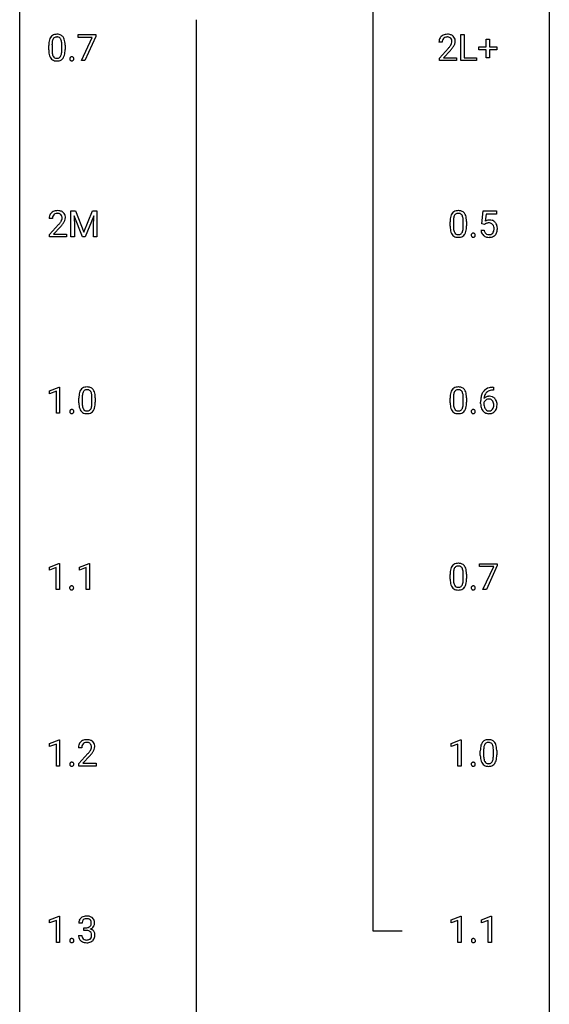
# Model space of a CAD drawing. Extents: x 3 to 27, y -3 to 164.
# Drawn here: x 3 to 27, y 42 to 86 of the extents above; entities that cross this region are included whole.
import ezdxf

# ---------------------------------------------------------------- set-up
doc = ezdxf.new("R2010")
doc.units = 0
doc.layers.add('DEFAULT_255_1_234', color=255, linetype='CONTINUOUS')
doc.layers.add('DEFAULT_255_2_778', color=255, linetype='CONTINUOUS')

msp = doc.modelspace()

# ---------------------------------------------------------------- linework, layer by layer
at = {"layer": 'DEFAULT_255_1_234'}
for p, q in [((5.407, 85.063), (5.407, 85.185)), ((5.407, 85.185), (6.197, 85.185)), ((6.197, 85.101), (5.713, 84.015)), ((6.197, 85.185), (6.197, 85.101)), ((22.613, 84.015), (22.613, 85.185)), ((22.613, 85.185), (22.768, 85.185)), ((22.768, 85.185), (22.768, 84.141)), ((4.081, 84.494), (4.081, 84.692)), ((4.23, 84.729), (4.23, 84.491)), ((4.67, 84.474), (4.67, 84.717)), ((4.819, 84.707), (4.819, 84.514)), ((6.04, 85.063), (5.407, 85.063)), ((5.557, 84.015), (6.04, 85.063)), ((21.777, 84.84), (21.628, 84.84)), ((23.751, 84.643), (23.751, 84.984)), ((23.751, 84.984), (23.901, 84.984)), ((23.901, 84.984), (23.901, 84.643)), ((21.651, 84.122), (22.056, 84.572)), ((22.143, 84.476), (21.83, 84.137)), ((23.425, 84.502), (23.425, 84.643)), ((23.425, 84.643), (23.751, 84.643)), ((23.751, 84.502), (23.425, 84.502)), ((23.751, 84.133), (23.751, 84.502)), ((23.901, 84.643), (24.227, 84.643)), ((24.227, 84.502), (23.901, 84.502)), ((23.901, 84.502), (23.901, 84.133)), ((24.227, 84.643), (24.227, 84.502)), ((5.713, 84.015), (5.557, 84.015)), ((21.651, 84.015), (21.651, 84.122)), ((22.417, 84.015), (21.651, 84.015)), ((21.83, 84.137), (22.417, 84.137)), ((22.417, 84.137), (22.417, 84.015)), ((23.322, 84.015), (22.613, 84.015)), ((22.768, 84.141), (23.322, 84.141)), ((23.322, 84.141), (23.322, 84.015)), ((23.901, 84.133), (23.751, 84.133)), ((5.083, 77.247), (5.282, 77.247)), ((5.083, 76.078), (5.083, 77.247)), ((5.282, 77.247), (5.665, 76.293)), ((5.665, 76.293), (6.047, 77.247)), ((6.047, 77.247), (6.247, 77.247)), ((6.247, 77.247), (6.247, 76.078)), ((23.562, 76.664), (23.621, 77.247)), ((23.621, 77.247), (24.22, 77.247)), ((24.22, 77.247), (24.22, 77.11)), ((4.247, 76.903), (4.098, 76.903)), ((5.605, 76.078), (5.222, 77.022)), ((5.222, 77.022), (5.237, 76.533)), ((6.107, 77.025), (5.723, 76.078)), ((6.093, 76.533), (6.107, 77.025)), ((22.132, 76.557), (22.132, 76.755)), ((22.281, 76.791), (22.281, 76.553)), ((22.722, 76.537), (22.722, 76.78)), ((22.87, 76.769), (22.87, 76.577)), ((23.747, 77.11), (23.712, 76.791)), ((24.22, 77.11), (23.747, 77.11)), ((4.121, 76.185), (4.526, 76.634)), ((4.613, 76.539), (4.3, 76.199)), ((5.237, 76.533), (5.237, 76.078)), ((6.093, 76.078), (6.093, 76.533)), ((23.52, 76.386), (23.661, 76.386)), ((23.681, 76.634), (23.562, 76.664)), ((23.72, 76.666), (23.681, 76.634)), ((4.121, 76.078), (4.121, 76.185)), ((4.887, 76.078), (4.121, 76.078)), ((4.3, 76.199), (4.887, 76.199)), ((4.887, 76.199), (4.887, 76.078)), ((5.237, 76.078), (5.083, 76.078)), ((5.723, 76.078), (5.605, 76.078)), ((6.247, 76.078), (6.093, 76.078)), ((4.125, 69.156), (4.551, 69.315)), ((4.125, 69.021), (4.125, 69.156)), ((4.551, 69.315), (4.574, 69.315)), ((4.574, 69.315), (4.574, 68.14)), ((24.077, 69.185), (24.049, 69.185)), ((24.05, 69.311), (24.077, 69.311)), ((24.077, 69.311), (24.077, 69.185)), ((4.425, 69.131), (4.125, 69.021)), ((4.425, 68.14), (4.425, 69.131)), ((5.438, 68.619), (5.438, 68.817)), ((5.586, 68.854), (5.586, 68.616)), ((6.027, 68.599), (6.027, 68.842)), ((6.176, 68.832), (6.176, 68.639)), ((22.132, 68.619), (22.132, 68.817)), ((22.281, 68.854), (22.281, 68.616)), ((22.722, 68.599), (22.722, 68.842)), ((22.87, 68.832), (22.87, 68.639)), ((23.502, 68.585), (23.502, 68.642)), ((23.652, 68.623), (23.652, 68.568)), ((4.574, 68.14), (4.425, 68.14)), ((4.117, 61.218), (4.543, 61.378)), ((4.117, 61.083), (4.117, 61.218)), ((4.417, 61.193), (4.117, 61.083)), ((4.417, 60.203), (4.417, 61.193)), ((4.543, 61.378), (4.566, 61.378)), ((4.566, 61.378), (4.566, 60.203)), ((5.474, 61.218), (5.899, 61.378)), ((5.474, 61.083), (5.474, 61.218)), ((5.773, 61.193), (5.474, 61.083)), ((5.773, 60.203), (5.773, 61.193)), ((5.899, 61.378), (5.923, 61.378)), ((5.923, 61.378), (5.923, 60.203)), ((23.458, 61.25), (23.458, 61.372)), ((23.458, 61.372), (24.249, 61.372)), ((24.091, 61.25), (23.458, 61.25)), ((23.608, 60.203), (24.091, 61.25)), ((24.249, 61.289), (23.764, 60.203)), ((24.249, 61.372), (24.249, 61.289)), ((22.132, 60.682), (22.132, 60.88)), ((22.281, 60.916), (22.281, 60.678)), ((22.722, 60.662), (22.722, 60.905)), ((22.87, 60.894), (22.87, 60.702)), ((4.566, 60.203), (4.417, 60.203)), ((5.923, 60.203), (5.773, 60.203)), ((23.764, 60.203), (23.608, 60.203)), ((4.125, 53.281), (4.551, 53.44)), ((4.125, 53.146), (4.125, 53.281)), ((4.425, 53.256), (4.125, 53.146)), ((4.425, 52.265), (4.425, 53.256)), ((4.551, 53.44), (4.574, 53.44)), ((4.574, 53.44), (4.574, 52.265)), ((22.176, 53.281), (22.602, 53.44)), ((22.176, 53.146), (22.176, 53.281)), ((22.476, 53.256), (22.176, 53.146)), ((22.476, 52.265), (22.476, 53.256)), ((22.602, 53.44), (22.625, 53.44)), ((22.625, 53.44), (22.625, 52.265)), ((5.568, 53.09), (5.42, 53.09)), ((5.442, 52.372), (5.847, 52.822)), ((23.489, 52.744), (23.489, 52.942)), ((23.637, 52.979), (23.637, 52.741)), ((24.078, 52.724), (24.078, 52.967)), ((24.227, 52.957), (24.227, 52.764)), ((5.442, 52.265), (5.442, 52.372)), ((5.935, 52.726), (5.621, 52.387)), ((5.621, 52.387), (6.209, 52.387)), ((6.209, 52.387), (6.209, 52.265)), ((4.574, 52.265), (4.425, 52.265)), ((6.209, 52.265), (5.442, 52.265)), ((22.625, 52.265), (22.476, 52.265)), ((4.125, 45.343), (4.551, 45.503)), ((4.125, 45.208), (4.125, 45.343)), ((4.425, 45.318), (4.125, 45.208)), ((4.425, 44.328), (4.425, 45.318)), ((4.551, 45.503), (4.574, 45.503)), ((4.574, 45.503), (4.574, 44.328)), ((22.184, 45.343), (22.61, 45.503)), ((22.184, 45.208), (22.184, 45.343)), ((22.484, 45.318), (22.184, 45.208)), ((22.484, 44.328), (22.484, 45.318)), ((22.61, 45.503), (22.633, 45.503)), ((22.633, 45.503), (22.633, 44.328)), ((23.541, 45.343), (23.967, 45.503)), ((23.541, 45.208), (23.541, 45.343)), ((23.84, 45.318), (23.541, 45.208)), ((23.84, 44.328), (23.84, 45.318)), ((23.967, 45.503), (23.99, 45.503)), ((23.99, 45.503), (23.99, 44.328)), ((5.58, 45.191), (5.431, 45.191)), ((5.658, 44.864), (5.658, 44.985)), ((5.658, 44.985), (5.77, 44.985)), ((5.77, 44.864), (5.658, 44.864)), ((4.574, 44.328), (4.425, 44.328)), ((5.421, 44.636), (5.57, 44.636)), ((22.633, 44.328), (22.484, 44.328)), ((23.99, 44.328), (23.84, 44.328))]:
    msp.add_line(p, q, dxfattribs=at)
for centre, radius, start, end in [((4.403, 84.909), 0.286, 101.6441, 144.5142), ((4.446, 84.74), 0.46, 89.5284, 102.582), ((4.454, 84.737), 0.464, 77.0438, 90.5081), ((4.494, 84.901), 0.295, 48.2779, 77.4995), ((4.501, 84.914), 0.281, 36.3142, 47.6306), ((21.955, 84.866), 0.324, 133.4541, 162.947), ((21.973, 84.847), 0.35, 100.7869, 133.4384), ((22.008, 84.692), 0.508, 89.6605, 101.3704), ((22.014, 84.699), 0.502, 78.2171, 90.413), ((22.05, 84.861), 0.336, 55.9268, 78.4889), ((22.069, 84.895), 0.297, 47.9292, 55.4054), ((22.08, 84.905), 0.283, 4.3348, 48.0561), ((5.276, 84.697), 1.195, 173.7676, 180.2316), ((4.824, 84.748), 0.74, 164.3059, 173.9002), ((4.533, 84.832), 0.437, 148.7922, 164.5684), ((4.438, 84.885), 0.328, 144.5884, 148.1176), ((5.074, 84.733), 0.844, 172.0259, 178.0703), ((5.377, 84.719), 1.148, 177.8632, 179.5044), ((4.744, 84.78), 0.511, 163.3763, 172.1411), ((4.535, 84.844), 0.292, 149.4209, 163.6286), ((4.429, 84.908), 0.168, 105.7981, 149.7388), ((4.447, 84.841), 0.237, 89.3807, 105.6763), ((4.451, 84.816), 0.263, 81.106, 90.2185), ((4.469, 84.904), 0.173, 30.7408, 82.4657), ((4.416, 84.87), 0.236, 24.2871, 31.3936), ((4.299, 84.82), 0.363, 12.0806, 23.8174), ((4.023, 84.759), 0.646, 4.8362, 12.2905), ((3.602, 84.721), 1.068, 359.809, 4.9408), ((4.414, 84.855), 0.386, 18.2932, 35.6769), ((4.16, 84.768), 0.654, 8.0247, 18.5605), ((3.744, 84.706), 1.075, 1.1274, 8.1718), ((3.42, 84.694), 1.399, 0.5424, 1.3863), ((22.035, 84.844), 0.407, 163.2879, 180.5582), ((22.089, 84.845), 0.312, 165.9093, 178.8684), ((22.175, 84.84), 0.398, 178.4382, 180.0084), ((21.988, 84.872), 0.208, 136.1757, 166.3675), ((21.976, 84.882), 0.192, 129.7279, 135.7542), ((21.984, 84.869), 0.207, 102.1739, 129.2062), ((22.008, 84.766), 0.313, 89.5461, 102.5419), ((22.011, 84.82), 0.259, 82.1602, 90.1506), ((22.025, 84.894), 0.184, 43.4415, 83.1661), ((21.235, 85.335), 1.119, 320.7373, 323.9737), ((21.627, 85.051), 0.635, 323.8962, 328.6421), ((22.017, 84.886), 0.195, 16.1715, 43.5284), ((21.832, 84.924), 0.395, 328.8299, 331.7899), ((21.932, 84.873), 0.282, 331.4255, 352.9365), ((21.343, 85.254), 1.115, 319.6473, 327.0958), ((21.966, 84.872), 0.248, 359.4866, 15.934), ((21.945, 84.87), 0.269, 353.2249, 0.0169), ((21.742, 84.998), 0.641, 326.9135, 338.3505), ((22.013, 84.894), 0.35, 337.8914, 358.9968), ((21.97, 84.888), 0.393, 359.9252, 5.5968), ((5.433, 84.512), 1.353, 180.7449, 181.151), ((5.153, 84.501), 1.072, 180.8976, 188.0056), ((4.758, 84.444), 0.673, 187.8816, 198.2347), ((4.509, 84.36), 0.41, 197.9694, 215.2624), ((5.27, 84.487), 1.04, 179.7996, 185.246), ((4.866, 84.449), 0.634, 185.1412, 193.008), ((4.601, 84.386), 0.363, 192.7898, 205.2508), ((4.497, 84.34), 0.248, 205.8005, 211.2538), ((4.444, 84.305), 0.185, 210.379, 238.4008), ((4.468, 84.294), 0.171, 287.7958, 329.0809), ((4.372, 84.354), 0.284, 328.6635, 343.3325), ((4.155, 84.421), 0.512, 343.0499, 351.9393), ((3.808, 84.472), 0.862, 351.8069, 357.7959), ((3.484, 84.489), 1.186, 357.5872, 359.2678), ((4.358, 84.372), 0.447, 329.2804, 344.7473), ((4.058, 84.457), 0.758, 344.4935, 353.9765), ((3.594, 84.509), 1.225, 353.8442, 0.2288), ((20.707, 85.765), 1.801, 318.5132, 320.7828), ((20.96, 85.57), 1.611, 317.2587, 319.9046), ((4.407, 84.292), 0.287, 215.8618, 257.2789), ((4.447, 84.447), 0.447, 256.6229, 270.5104), ((4.442, 84.309), 0.188, 239.6521, 265.9794), ((4.451, 84.377), 0.256, 265.1315, 270.0603), ((4.454, 84.344), 0.224, 269.3315, 287.2178), ((4.454, 84.459), 0.459, 269.5977, 281.6734), ((4.495, 84.292), 0.288, 280.5801, 324.9173), ((4.457, 84.318), 0.334, 324.9352, 328.616), ((5.135, 84.094), 0.107, 163.5418, 180.5078), ((5.141, 84.093), 0.113, 179.9643, 183.9868), ((5.114, 84.09), 0.0861, 182.9228, 222.5983), ((5.116, 84.099), 0.0871, 138.1647, 163.2316), ((5.104, 84.109), 0.0724, 105.6856, 137.8495), ((5.101, 84.077), 0.0679, 222.6244, 239.2478), ((5.109, 84.093), 0.085, 239.7588, 259.3114), ((5.116, 84.071), 0.113, 92.6088, 106.1991), ((5.118, 84.14), 0.134, 259.0491, 270.418), ((5.119, 84.031), 0.152, 89.9661, 93.0733), ((5.12, 84.053), 0.13, 78.4379, 90.4312), ((5.12, 84.162), 0.156, 269.9524, 273.5464), ((5.123, 84.122), 0.115, 273.1293, 286.3135), ((5.13, 84.098), 0.0841, 56.8961, 78.736), ((5.135, 84.084), 0.0755, 285.8515, 315.9415), ((5.136, 84.109), 0.0714, 42.65, 56.3125), ((5.124, 84.097), 0.0888, 3.8143, 42.6366), ((5.129, 84.089), 0.0834, 316.0805, 340.3842), ((5.118, 84.092), 0.095, 340.9376, 0.5751), ((5.095, 84.093), 0.118, 359.9477, 4.8306), ((4.425, 76.929), 0.324, 133.4541, 162.947), ((4.443, 76.91), 0.35, 100.7869, 133.4384), ((4.454, 76.932), 0.207, 102.1739, 129.2062), ((4.478, 76.755), 0.508, 89.6605, 101.3704), ((4.478, 76.829), 0.313, 89.5461, 102.5419), ((4.484, 76.761), 0.502, 78.2171, 90.413), ((4.481, 76.882), 0.259, 82.1602, 90.1506), ((4.495, 76.956), 0.184, 43.4415, 83.1661), ((4.52, 76.923), 0.336, 55.9268, 78.4889), ((4.54, 76.957), 0.297, 47.9292, 55.4054), ((4.55, 76.968), 0.283, 4.3348, 48.0561), ((22.584, 76.895), 0.437, 148.7922, 164.5684), ((22.489, 76.948), 0.328, 144.5884, 148.1176), ((22.455, 76.972), 0.286, 101.6441, 144.5142), ((22.48, 76.971), 0.168, 105.7981, 149.7388), ((22.497, 76.803), 0.46, 89.5284, 102.582), ((22.498, 76.904), 0.237, 89.3807, 105.6763), ((22.505, 76.799), 0.464, 77.0438, 90.5081), ((22.502, 76.878), 0.263, 81.106, 90.2185), ((22.52, 76.966), 0.173, 30.7408, 82.4657), ((22.545, 76.963), 0.295, 48.2779, 77.4995), ((22.552, 76.976), 0.281, 36.3142, 47.6306), ((22.466, 76.918), 0.386, 18.2932, 35.6769), ((4.505, 76.907), 0.407, 163.2879, 180.5582), ((4.559, 76.908), 0.312, 165.9093, 178.8684), ((4.645, 76.903), 0.398, 178.4382, 180.0084), ((4.458, 76.935), 0.208, 136.1757, 166.3675), ((4.446, 76.944), 0.192, 129.7279, 135.7542), ((3.177, 77.827), 1.801, 318.5132, 320.7828), ((3.705, 77.397), 1.119, 320.7373, 323.9737), ((4.097, 77.113), 0.635, 323.8962, 328.6421), ((4.487, 76.948), 0.195, 16.1715, 43.5284), ((4.302, 76.987), 0.395, 328.8299, 331.7899), ((4.402, 76.935), 0.282, 331.4255, 352.9365), ((3.813, 77.316), 1.115, 319.6473, 327.0958), ((4.436, 76.935), 0.248, 359.4866, 15.934), ((4.415, 76.932), 0.269, 353.2249, 0.0169), ((4.212, 77.061), 0.641, 326.9135, 338.3505), ((4.483, 76.956), 0.35, 337.8914, 358.9968), ((4.44, 76.951), 0.393, 359.9252, 5.5968), ((23.327, 76.76), 1.195, 173.7676, 180.2316), ((22.875, 76.811), 0.74, 164.3059, 173.9002), ((23.428, 76.781), 1.148, 177.8632, 179.5044), ((23.125, 76.796), 0.844, 172.0259, 178.0703), ((22.795, 76.843), 0.511, 163.3763, 172.1411), ((22.586, 76.907), 0.292, 149.4209, 163.6286), ((22.467, 76.932), 0.236, 24.2871, 31.3936), ((22.35, 76.882), 0.363, 12.0806, 23.8174), ((22.074, 76.821), 0.646, 4.8362, 12.2905), ((21.653, 76.783), 1.068, 359.809, 4.9408), ((22.211, 76.83), 0.654, 8.0247, 18.5605), ((21.795, 76.769), 1.075, 1.1274, 8.1718), ((21.471, 76.756), 1.399, 0.5424, 1.3863), ((23.897, 76.473), 0.368, 93.7182, 120.2539), ((23.827, 76.526), 0.176, 114.1951, 127.3641), ((23.85, 76.471), 0.235, 98.9831, 113.8909), ((23.871, 76.349), 0.36, 89.6805, 99.1614), ((23.873, 76.416), 0.293, 84.6958, 90.0676), ((23.907, 76.392), 0.449, 89.966, 94.2496), ((23.885, 76.497), 0.211, 41.785, 85.9893), ((23.911, 76.451), 0.39, 73.8043, 90.5586), ((23.934, 76.537), 0.302, 41.3071, 73.543), ((23.893, 76.501), 0.356, 13.5076, 41.2174), ((3.43, 77.633), 1.611, 317.2587, 319.9046), ((23.485, 76.574), 1.353, 180.7449, 181.151), ((23.205, 76.564), 1.072, 180.8976, 188.0056), ((22.809, 76.507), 0.673, 187.8816, 198.2347), ((22.56, 76.423), 0.41, 197.9694, 215.2624), ((23.321, 76.55), 1.04, 179.7996, 185.246), ((22.917, 76.511), 0.634, 185.1412, 193.008), ((22.653, 76.449), 0.363, 192.7898, 205.2508), ((22.548, 76.402), 0.248, 205.8005, 211.2538), ((22.496, 76.367), 0.185, 210.379, 238.4008), ((22.519, 76.356), 0.171, 287.7958, 329.0809), ((22.423, 76.416), 0.284, 328.6635, 343.3325), ((22.206, 76.484), 0.512, 343.0499, 351.9393), ((21.859, 76.535), 0.862, 351.8069, 357.7959), ((21.536, 76.552), 1.186, 357.5872, 359.2678), ((22.409, 76.435), 0.447, 329.2804, 344.7473), ((22.11, 76.52), 0.758, 344.4935, 353.9765), ((21.646, 76.572), 1.225, 353.8442, 0.2288), ((23.156, 76.171), 0.0724, 105.6856, 137.8495), ((23.168, 76.133), 0.113, 92.6088, 106.1991), ((23.171, 76.093), 0.152, 89.9661, 93.0733), ((23.172, 76.116), 0.13, 78.4379, 90.4312), ((23.181, 76.161), 0.0841, 56.8961, 78.736), ((23.188, 76.172), 0.0714, 42.65, 56.3125), ((23.968, 76.424), 0.449, 184.9247, 194.4976), ((23.844, 76.388), 0.32, 193.7537, 228.5271), ((23.987, 76.428), 0.329, 187.3601, 198.6733), ((23.882, 76.391), 0.218, 198.4452, 217.7945), ((23.852, 76.37), 0.182, 218.2887, 228.5612), ((23.862, 76.383), 0.198, 228.9655, 258.1235), ((23.902, 76.373), 0.188, 286.7251, 320.6004), ((23.862, 76.477), 0.241, 12.649, 41.6081), ((23.864, 76.404), 0.237, 320.6713, 344.5442), ((23.748, 76.438), 0.358, 344.2412, 356.7357), ((23.757, 76.452), 0.35, 359.5577, 12.9535), ((23.623, 76.449), 0.483, 356.3549, 0.05), ((23.89, 76.407), 0.36, 323.673, 348.1673), ((23.729, 76.458), 0.526, 1.1331, 13.8829), ((23.715, 76.447), 0.54, 347.8572, 0.4293), ((23.588, 76.451), 0.667, 359.9919, 1.5443), ((22.458, 76.354), 0.287, 215.8618, 257.2789), ((22.498, 76.509), 0.447, 256.6229, 270.5104), ((22.494, 76.372), 0.188, 239.6521, 265.9794), ((22.502, 76.439), 0.256, 265.1315, 270.0603), ((22.505, 76.407), 0.224, 269.3315, 287.2178), ((22.506, 76.521), 0.459, 269.5977, 281.6734), ((22.546, 76.354), 0.288, 280.5801, 324.9173), ((22.508, 76.38), 0.334, 324.9352, 328.616), ((23.186, 76.157), 0.107, 163.5418, 180.5078), ((23.192, 76.156), 0.113, 179.9643, 183.9868), ((23.165, 76.152), 0.0861, 182.9228, 222.5983), ((23.167, 76.162), 0.0871, 138.1647, 163.2316), ((23.152, 76.14), 0.0679, 222.6244, 239.2478), ((23.16, 76.155), 0.085, 239.7588, 259.3114), ((23.17, 76.203), 0.134, 259.0491, 270.418), ((23.171, 76.225), 0.156, 269.9524, 273.5464), ((23.174, 76.184), 0.115, 273.1293, 286.3135), ((23.186, 76.146), 0.0755, 285.8515, 315.9415), ((23.175, 76.16), 0.0888, 3.8143, 42.6366), ((23.18, 76.152), 0.0834, 316.0805, 340.3842), ((23.169, 76.155), 0.095, 340.9376, 0.5751), ((23.146, 76.156), 0.118, 359.9477, 4.8306), ((23.851, 76.399), 0.334, 228.9024, 256.3314), ((23.881, 76.519), 0.458, 256.2427, 270.4486), ((23.883, 76.472), 0.288, 257.7258, 270.4014), ((23.887, 76.427), 0.244, 269.4204, 286.4209), ((23.888, 76.541), 0.479, 269.577, 282.4215), ((23.926, 76.385), 0.319, 281.8396, 316.5458), ((23.92, 76.389), 0.326, 316.8171, 323.1493), ((5.889, 68.957), 0.437, 148.7922, 164.5684), ((5.794, 69.01), 0.328, 144.5884, 148.1176), ((5.76, 69.034), 0.286, 101.6441, 144.5142), ((5.785, 69.033), 0.168, 105.7981, 149.7388), ((5.802, 68.865), 0.46, 89.5284, 102.582), ((5.804, 68.966), 0.237, 89.3807, 105.6763), ((5.81, 68.862), 0.464, 77.0438, 90.5081), ((5.807, 68.941), 0.263, 81.106, 90.2185), ((5.825, 69.029), 0.173, 30.7408, 82.4657), ((5.851, 69.026), 0.295, 48.2779, 77.4995), ((5.858, 69.039), 0.281, 36.3142, 47.6306), ((5.771, 68.98), 0.386, 18.2932, 35.6769), ((22.584, 68.957), 0.437, 148.7922, 164.5684), ((22.489, 69.01), 0.328, 144.5884, 148.1176), ((22.455, 69.034), 0.286, 101.6441, 144.5142), ((22.48, 69.033), 0.168, 105.7981, 149.7388), ((22.497, 68.865), 0.46, 89.5284, 102.582), ((22.498, 68.966), 0.237, 89.3807, 105.6763), ((22.505, 68.862), 0.464, 77.0438, 90.5081), ((22.502, 68.941), 0.263, 81.106, 90.2185), ((22.52, 69.029), 0.173, 30.7408, 82.4657), ((22.545, 69.026), 0.295, 48.2779, 77.4995), ((22.552, 69.039), 0.281, 36.3142, 47.6306), ((22.466, 68.98), 0.386, 18.2932, 35.6769), ((24.054, 68.806), 0.53, 141.4298, 157.8541), ((23.99, 68.851), 0.451, 102.8716, 140.8565), ((24.016, 68.829), 0.35, 104.2855, 133.8629), ((24.055, 68.607), 0.703, 90.3778, 103.5869), ((24.055, 68.685), 0.5, 90.6001, 104.5147), ((6.632, 68.822), 1.195, 173.7676, 180.2316), ((6.181, 68.873), 0.74, 164.3059, 173.9002), ((6.734, 68.844), 1.148, 177.8632, 179.5044), ((6.431, 68.858), 0.844, 172.0259, 178.0703), ((6.101, 68.905), 0.511, 163.3763, 172.1411), ((5.892, 68.969), 0.292, 149.4209, 163.6286), ((5.773, 68.995), 0.236, 24.2871, 31.3936), ((5.655, 68.945), 0.363, 12.0806, 23.8174), ((5.38, 68.884), 0.646, 4.8362, 12.2905), ((4.959, 68.846), 1.068, 359.809, 4.9408), ((5.517, 68.893), 0.654, 8.0247, 18.5605), ((5.1, 68.831), 1.075, 1.1274, 8.1718), ((4.777, 68.819), 1.399, 0.5424, 1.3863), ((23.327, 68.822), 1.195, 173.7676, 180.2316), ((22.875, 68.873), 0.74, 164.3059, 173.9002), ((23.428, 68.844), 1.148, 177.8632, 179.5044), ((23.125, 68.858), 0.844, 172.0259, 178.0703), ((22.795, 68.905), 0.511, 163.3763, 172.1411), ((22.586, 68.969), 0.292, 149.4209, 163.6286), ((22.467, 68.995), 0.236, 24.2871, 31.3936), ((22.35, 68.945), 0.363, 12.0806, 23.8174), ((22.074, 68.884), 0.646, 4.8362, 12.2905), ((21.653, 68.846), 1.068, 359.809, 4.9408), ((22.211, 68.893), 0.654, 8.0247, 18.5605), ((21.795, 68.831), 1.075, 1.1274, 8.1718), ((21.471, 68.819), 1.399, 0.5424, 1.3863), ((24.715, 68.649), 1.213, 171.4525, 180.3159), ((24.276, 68.717), 0.768, 157.9803, 171.6247), ((23.883, 68.602), 0.303, 95.8331, 138.9955), ((24.338, 68.741), 0.687, 173.7811, 174.9255), ((24.197, 68.76), 0.545, 161.285, 174.2077), ((23.886, 68.531), 0.252, 124.9745, 144.8959), ((24.032, 68.818), 0.369, 134.5303, 161.6211), ((23.881, 68.547), 0.237, 89.8751, 126.2072), ((23.905, 68.475), 0.433, 89.8754, 97.0544), ((23.882, 68.549), 0.235, 85.0141, 90.0513), ((23.888, 68.599), 0.184, 36.8251, 85.7416), ((23.91, 68.558), 0.349, 71.6408, 90.624), ((23.925, 68.614), 0.292, 39.6368, 71.019), ((23.846, 68.561), 0.241, 32.3035, 38.0827), ((23.862, 68.558), 0.376, 10.6587, 39.9044), ((5.135, 68.219), 0.107, 163.5418, 180.5078), ((5.116, 68.224), 0.0871, 138.1647, 163.2316), ((5.104, 68.234), 0.0724, 105.6856, 137.8495), ((5.116, 68.196), 0.113, 92.6088, 106.1991), ((5.119, 68.156), 0.152, 89.9661, 93.0733), ((5.12, 68.178), 0.13, 78.4379, 90.4312), ((5.13, 68.223), 0.0841, 56.8961, 78.736), ((5.136, 68.234), 0.0714, 42.65, 56.3125), ((5.124, 68.222), 0.0888, 3.8143, 42.6366), ((6.79, 68.637), 1.353, 180.7449, 181.151), ((6.51, 68.626), 1.072, 180.8976, 188.0056), ((6.114, 68.569), 0.673, 187.8816, 198.2347), ((5.866, 68.485), 0.41, 197.9694, 215.2624), ((6.627, 68.612), 1.04, 179.7996, 185.246), ((6.222, 68.574), 0.634, 185.1412, 193.008), ((5.958, 68.511), 0.363, 192.7898, 205.2508), ((5.853, 68.465), 0.248, 205.8005, 211.2538), ((5.801, 68.43), 0.185, 210.379, 238.4008), ((5.799, 68.434), 0.188, 239.6521, 265.9794), ((5.81, 68.469), 0.224, 269.3315, 287.2178), ((5.824, 68.419), 0.171, 287.7958, 329.0809), ((5.851, 68.417), 0.288, 280.5801, 324.9173), ((5.728, 68.479), 0.284, 328.6635, 343.3325), ((5.511, 68.546), 0.512, 343.0499, 351.9393), ((5.164, 68.597), 0.862, 351.8069, 357.7959), ((4.841, 68.614), 1.186, 357.5872, 359.2678), ((5.813, 68.443), 0.334, 324.9352, 328.616), ((5.714, 68.497), 0.447, 329.2804, 344.7473), ((5.415, 68.582), 0.758, 344.4935, 353.9765), ((4.951, 68.634), 1.225, 353.8442, 0.2288), ((23.485, 68.637), 1.353, 180.7449, 181.151), ((23.205, 68.626), 1.072, 180.8976, 188.0056), ((22.809, 68.569), 0.673, 187.8816, 198.2347), ((22.56, 68.485), 0.41, 197.9694, 215.2624), ((23.321, 68.612), 1.04, 179.7996, 185.246), ((22.917, 68.574), 0.634, 185.1412, 193.008), ((22.653, 68.511), 0.363, 192.7898, 205.2508), ((22.548, 68.465), 0.248, 205.8005, 211.2538), ((22.496, 68.43), 0.185, 210.379, 238.4008), ((22.494, 68.434), 0.188, 239.6521, 265.9794), ((22.505, 68.469), 0.224, 269.3315, 287.2178), ((22.519, 68.419), 0.171, 287.7958, 329.0809), ((22.546, 68.417), 0.288, 280.5801, 324.9173), ((22.423, 68.479), 0.284, 328.6635, 343.3325), ((22.206, 68.546), 0.512, 343.0499, 351.9393), ((21.859, 68.597), 0.862, 351.8069, 357.7959), ((21.536, 68.614), 1.186, 357.5872, 359.2678), ((22.508, 68.443), 0.334, 324.9352, 328.616), ((22.409, 68.497), 0.447, 329.2804, 344.7473), ((22.11, 68.582), 0.758, 344.4935, 353.9765), ((21.646, 68.634), 1.225, 353.8442, 0.2288), ((23.186, 68.219), 0.107, 163.5418, 180.5078), ((23.167, 68.224), 0.0871, 138.1647, 163.2316), ((23.156, 68.234), 0.0724, 105.6856, 137.8495), ((23.168, 68.196), 0.113, 92.6088, 106.1991), ((23.171, 68.156), 0.152, 89.9661, 93.0733), ((23.172, 68.178), 0.13, 78.4379, 90.4312), ((23.181, 68.223), 0.0841, 56.8961, 78.736), ((23.188, 68.234), 0.0714, 42.65, 56.3125), ((23.175, 68.222), 0.0888, 3.8143, 42.6366), ((24.157, 68.581), 0.655, 179.6345, 191.7836), ((23.963, 68.538), 0.456, 191.4116, 218.6078), ((23.875, 68.464), 0.341, 218.1665, 245.8781), ((23.868, 68.546), 0.23, 145.2975, 160.266), ((24.175, 68.565), 0.523, 179.6514, 190.2856), ((24.006, 68.533), 0.351, 190.0945, 207.5098), ((23.949, 68.506), 0.288, 207.9583, 216.3251), ((23.915, 68.479), 0.245, 215.7661, 232.5457), ((23.877, 68.43), 0.183, 232.8005, 270.6606), ((23.882, 68.466), 0.219, 269.3554, 288.4744), ((23.891, 68.431), 0.183, 289.1833, 322.9684), ((23.83, 68.48), 0.261, 322.6008, 346.5182), ((23.815, 68.544), 0.276, 11.0482, 31.8146), ((23.714, 68.509), 0.38, 346.2582, 358.7742), ((23.688, 68.517), 0.407, 359.6214, 11.2839), ((23.612, 68.515), 0.482, 358.3755, 0.0098), ((23.87, 68.478), 0.367, 318.141, 347.6119), ((23.703, 68.518), 0.539, 347.2487, 0.4369), ((23.707, 68.525), 0.535, 359.6826, 11.1326), ((5.141, 68.218), 0.113, 179.9643, 183.9868), ((5.114, 68.215), 0.0861, 182.9228, 222.5983), ((5.101, 68.202), 0.0679, 222.6244, 239.2478), ((5.109, 68.218), 0.085, 239.7588, 259.3114), ((5.118, 68.265), 0.134, 259.0491, 270.418), ((5.12, 68.287), 0.156, 269.9524, 273.5464), ((5.123, 68.247), 0.115, 273.1293, 286.3135), ((5.135, 68.209), 0.0755, 285.8515, 315.9415), ((5.129, 68.214), 0.0834, 316.0805, 340.3842), ((5.118, 68.217), 0.095, 340.9376, 0.5751), ((5.095, 68.218), 0.118, 359.9477, 4.8306), ((5.764, 68.417), 0.287, 215.8618, 257.2789), ((5.804, 68.572), 0.447, 256.6229, 270.5104), ((5.808, 68.502), 0.256, 265.1315, 270.0603), ((5.811, 68.584), 0.459, 269.5977, 281.6734), ((22.458, 68.417), 0.287, 215.8618, 257.2789), ((22.498, 68.572), 0.447, 256.6229, 270.5104), ((22.502, 68.502), 0.256, 265.1315, 270.0603), ((22.506, 68.584), 0.459, 269.5977, 281.6734), ((23.192, 68.218), 0.113, 179.9643, 183.9868), ((23.165, 68.215), 0.0861, 182.9228, 222.5983), ((23.152, 68.202), 0.0679, 222.6244, 239.2478), ((23.16, 68.218), 0.085, 239.7588, 259.3114), ((23.17, 68.265), 0.134, 259.0491, 270.418), ((23.171, 68.287), 0.156, 269.9524, 273.5464), ((23.174, 68.247), 0.115, 273.1293, 286.3135), ((23.186, 68.209), 0.0755, 285.8515, 315.9415), ((23.18, 68.214), 0.0834, 316.0805, 340.3842), ((23.169, 68.217), 0.095, 340.9376, 0.5751), ((23.146, 68.218), 0.118, 359.9477, 4.8306), ((23.874, 68.478), 0.354, 246.914, 270.7437), ((23.88, 68.581), 0.457, 269.8874, 276.7918), ((23.902, 68.451), 0.325, 275.6342, 317.8248), ((22.584, 61.02), 0.437, 148.7922, 164.5684), ((22.489, 61.073), 0.328, 144.5884, 148.1176), ((22.455, 61.097), 0.286, 101.6441, 144.5142), ((22.586, 61.032), 0.292, 149.4209, 163.6286), ((22.48, 61.096), 0.168, 105.7981, 149.7388), ((22.497, 60.928), 0.46, 89.5284, 102.582), ((22.498, 61.029), 0.237, 89.3807, 105.6763), ((22.505, 60.924), 0.464, 77.0438, 90.5081), ((22.502, 61.003), 0.263, 81.106, 90.2185), ((22.52, 61.091), 0.173, 30.7408, 82.4657), ((22.545, 61.088), 0.295, 48.2779, 77.4995), ((22.467, 61.057), 0.236, 24.2871, 31.3936), ((22.552, 61.101), 0.281, 36.3142, 47.6306), ((22.466, 61.043), 0.386, 18.2932, 35.6769), ((22.211, 60.955), 0.654, 8.0247, 18.5605), ((23.327, 60.885), 1.195, 173.7676, 180.2316), ((22.875, 60.936), 0.74, 164.3059, 173.9002), ((23.428, 60.906), 1.148, 177.8632, 179.5044), ((23.125, 60.921), 0.844, 172.0259, 178.0703), ((22.795, 60.968), 0.511, 163.3763, 172.1411), ((22.35, 61.007), 0.363, 12.0806, 23.8174), ((22.074, 60.946), 0.646, 4.8362, 12.2905), ((21.653, 60.908), 1.068, 359.809, 4.9408), ((21.795, 60.894), 1.075, 1.1274, 8.1718), ((21.471, 60.881), 1.399, 0.5424, 1.3863), ((5.127, 60.282), 0.107, 163.5418, 180.5078), ((5.133, 60.281), 0.113, 179.9643, 183.9868), ((5.106, 60.277), 0.0861, 182.9228, 222.5983), ((5.108, 60.287), 0.0871, 138.1647, 163.2316), ((5.096, 60.296), 0.0724, 105.6856, 137.8495), ((5.108, 60.258), 0.113, 92.6088, 106.1991), ((5.111, 60.218), 0.152, 89.9661, 93.0733), ((5.112, 60.241), 0.13, 78.4379, 90.4312), ((5.122, 60.286), 0.0841, 56.8961, 78.736), ((5.128, 60.297), 0.0714, 42.65, 56.3125), ((5.116, 60.285), 0.0888, 3.8143, 42.6366), ((5.11, 60.28), 0.095, 340.9376, 0.5751), ((5.087, 60.281), 0.118, 359.9477, 4.8306), ((23.485, 60.699), 1.353, 180.7449, 181.151), ((23.205, 60.689), 1.072, 180.8976, 188.0056), ((22.809, 60.632), 0.673, 187.8816, 198.2347), ((22.56, 60.548), 0.41, 197.9694, 215.2624), ((22.458, 60.479), 0.287, 215.8618, 257.2789), ((23.321, 60.675), 1.04, 179.7996, 185.246), ((22.917, 60.636), 0.634, 185.1412, 193.008), ((22.653, 60.574), 0.363, 192.7898, 205.2508), ((22.548, 60.527), 0.248, 205.8005, 211.2538), ((22.496, 60.492), 0.185, 210.379, 238.4008), ((22.494, 60.497), 0.188, 239.6521, 265.9794), ((22.502, 60.564), 0.256, 265.1315, 270.0603), ((22.505, 60.532), 0.224, 269.3315, 287.2178), ((22.519, 60.481), 0.171, 287.7958, 329.0809), ((22.546, 60.479), 0.288, 280.5801, 324.9173), ((22.423, 60.541), 0.284, 328.6635, 343.3325), ((22.206, 60.609), 0.512, 343.0499, 351.9393), ((21.859, 60.66), 0.862, 351.8069, 357.7959), ((21.536, 60.677), 1.186, 357.5872, 359.2678), ((22.508, 60.505), 0.334, 324.9352, 328.616), ((22.409, 60.56), 0.447, 329.2804, 344.7473), ((22.11, 60.645), 0.758, 344.4935, 353.9765), ((21.646, 60.697), 1.225, 353.8442, 0.2288), ((23.186, 60.282), 0.107, 163.5418, 180.5078), ((23.192, 60.281), 0.113, 179.9643, 183.9868), ((23.165, 60.277), 0.0861, 182.9228, 222.5983), ((23.167, 60.287), 0.0871, 138.1647, 163.2316), ((23.156, 60.296), 0.0724, 105.6856, 137.8495), ((23.168, 60.258), 0.113, 92.6088, 106.1991), ((23.171, 60.218), 0.152, 89.9661, 93.0733), ((23.172, 60.241), 0.13, 78.4379, 90.4312), ((23.181, 60.286), 0.0841, 56.8961, 78.736), ((23.188, 60.297), 0.0714, 42.65, 56.3125), ((23.175, 60.285), 0.0888, 3.8143, 42.6366), ((23.169, 60.28), 0.095, 340.9376, 0.5751), ((23.146, 60.281), 0.118, 359.9477, 4.8306), ((5.093, 60.265), 0.0679, 222.6244, 239.2478), ((5.101, 60.28), 0.085, 239.7588, 259.3114), ((5.11, 60.328), 0.134, 259.0491, 270.418), ((5.112, 60.35), 0.156, 269.9524, 273.5464), ((5.115, 60.309), 0.115, 273.1293, 286.3135), ((5.127, 60.271), 0.0755, 285.8515, 315.9415), ((5.121, 60.277), 0.0834, 316.0805, 340.3842), ((22.498, 60.634), 0.447, 256.6229, 270.5104), ((22.506, 60.646), 0.459, 269.5977, 281.6734), ((23.152, 60.265), 0.0679, 222.6244, 239.2478), ((23.16, 60.28), 0.085, 239.7588, 259.3114), ((23.17, 60.328), 0.134, 259.0491, 270.418), ((23.171, 60.35), 0.156, 269.9524, 273.5464), ((23.174, 60.309), 0.115, 273.1293, 286.3135), ((23.186, 60.271), 0.0755, 285.8515, 315.9415), ((23.18, 60.277), 0.0834, 316.0805, 340.3842), ((5.827, 53.094), 0.407, 163.2879, 180.5582), ((5.747, 53.116), 0.324, 133.4541, 162.947), ((5.764, 53.097), 0.35, 100.7869, 133.4384), ((5.78, 53.122), 0.208, 136.1757, 166.3675), ((5.768, 53.132), 0.192, 129.7279, 135.7542), ((5.775, 53.119), 0.207, 102.1739, 129.2062), ((5.799, 52.942), 0.508, 89.6605, 101.3704), ((5.8, 53.016), 0.313, 89.5461, 102.5419), ((5.806, 52.949), 0.502, 78.2171, 90.413), ((5.803, 53.07), 0.259, 82.1602, 90.1506), ((5.816, 53.144), 0.184, 43.4415, 83.1661), ((5.841, 53.111), 0.336, 55.9268, 78.4889), ((5.809, 53.136), 0.195, 16.1715, 43.5284), ((5.758, 53.122), 0.248, 359.4866, 15.934), ((5.861, 53.145), 0.297, 47.9292, 55.4054), ((5.871, 53.155), 0.283, 4.3348, 48.0561), ((24.232, 52.998), 0.74, 164.3059, 173.9002), ((23.941, 53.082), 0.437, 148.7922, 164.5684), ((23.845, 53.135), 0.328, 144.5884, 148.1176), ((23.811, 53.159), 0.286, 101.6441, 144.5142), ((23.943, 53.094), 0.292, 149.4209, 163.6286), ((23.836, 53.158), 0.168, 105.7981, 149.7388), ((23.854, 52.99), 0.46, 89.5284, 102.582), ((23.855, 53.091), 0.237, 89.3807, 105.6763), ((23.862, 52.987), 0.464, 77.0438, 90.5081), ((23.858, 53.066), 0.263, 81.106, 90.2185), ((23.876, 53.154), 0.173, 30.7408, 82.4657), ((23.902, 53.151), 0.295, 48.2779, 77.4995), ((23.824, 53.12), 0.236, 24.2871, 31.3936), ((23.707, 53.07), 0.363, 12.0806, 23.8174), ((23.909, 53.164), 0.281, 36.3142, 47.6306), ((23.822, 53.105), 0.386, 18.2932, 35.6769), ((23.568, 53.018), 0.654, 8.0247, 18.5605), ((5.967, 53.09), 0.398, 178.4382, 180.0084), ((5.88, 53.095), 0.312, 165.9093, 178.8684), ((4.498, 54.015), 1.801, 318.5132, 320.7828), ((5.027, 53.585), 1.119, 320.7373, 323.9737), ((5.419, 53.301), 0.635, 323.8962, 328.6421), ((4.751, 53.82), 1.611, 317.2587, 319.9046), ((5.623, 53.174), 0.395, 328.8299, 331.7899), ((5.723, 53.123), 0.282, 331.4255, 352.9365), ((5.134, 53.504), 1.115, 319.6473, 327.0958), ((5.737, 53.12), 0.269, 353.2249, 0.0169), ((5.533, 53.248), 0.641, 326.9135, 338.3505), ((5.804, 53.144), 0.35, 337.8914, 358.9968), ((5.762, 53.138), 0.393, 359.9252, 5.5968), ((24.684, 52.947), 1.195, 173.7676, 180.2316), ((24.841, 52.762), 1.353, 180.7449, 181.151), ((24.785, 52.969), 1.148, 177.8632, 179.5044), ((24.678, 52.737), 1.04, 179.7996, 185.246), ((24.482, 52.983), 0.844, 172.0259, 178.0703), ((24.152, 53.03), 0.511, 163.3763, 172.1411), ((23.431, 53.009), 0.646, 4.8362, 12.2905), ((23.01, 52.971), 1.068, 359.809, 4.9408), ((23.151, 52.956), 1.075, 1.1274, 8.1718), ((23.002, 52.759), 1.225, 353.8442, 0.2288), ((22.828, 52.944), 1.399, 0.5424, 1.3863), ((5.135, 52.344), 0.107, 163.5418, 180.5078), ((5.141, 52.343), 0.113, 179.9643, 183.9868), ((5.114, 52.34), 0.0861, 182.9228, 222.5983), ((5.116, 52.349), 0.0871, 138.1647, 163.2316), ((5.104, 52.359), 0.0724, 105.6856, 137.8495), ((5.116, 52.321), 0.113, 92.6088, 106.1991), ((5.119, 52.281), 0.152, 89.9661, 93.0733), ((5.12, 52.303), 0.13, 78.4379, 90.4312), ((5.13, 52.348), 0.0841, 56.8961, 78.736), ((5.136, 52.359), 0.0714, 42.65, 56.3125), ((5.124, 52.347), 0.0888, 3.8143, 42.6366), ((5.129, 52.339), 0.0834, 316.0805, 340.3842), ((5.118, 52.342), 0.095, 340.9376, 0.5751), ((5.095, 52.343), 0.118, 359.9477, 4.8306), ((23.186, 52.344), 0.107, 163.5418, 180.5078), ((23.192, 52.343), 0.113, 179.9643, 183.9868), ((23.165, 52.34), 0.0861, 182.9228, 222.5983), ((23.167, 52.349), 0.0871, 138.1647, 163.2316), ((23.156, 52.359), 0.0724, 105.6856, 137.8495), ((23.168, 52.321), 0.113, 92.6088, 106.1991), ((23.171, 52.281), 0.152, 89.9661, 93.0733), ((23.172, 52.303), 0.13, 78.4379, 90.4312), ((23.181, 52.348), 0.0841, 56.8961, 78.736), ((23.188, 52.359), 0.0714, 42.65, 56.3125), ((23.175, 52.347), 0.0888, 3.8143, 42.6366), ((23.18, 52.339), 0.0834, 316.0805, 340.3842), ((23.169, 52.342), 0.095, 340.9376, 0.5751), ((23.146, 52.343), 0.118, 359.9477, 4.8306), ((24.561, 52.751), 1.072, 180.8976, 188.0056), ((24.165, 52.694), 0.673, 187.8816, 198.2347), ((23.917, 52.61), 0.41, 197.9694, 215.2624), ((23.815, 52.542), 0.287, 215.8618, 257.2789), ((24.274, 52.699), 0.634, 185.1412, 193.008), ((24.009, 52.636), 0.363, 192.7898, 205.2508), ((23.905, 52.59), 0.248, 205.8005, 211.2538), ((23.852, 52.555), 0.185, 210.379, 238.4008), ((23.85, 52.559), 0.188, 239.6521, 265.9794), ((23.859, 52.627), 0.256, 265.1315, 270.0603), ((23.862, 52.594), 0.224, 269.3315, 287.2178), ((23.875, 52.544), 0.171, 287.7958, 329.0809), ((23.902, 52.542), 0.288, 280.5801, 324.9173), ((23.78, 52.604), 0.284, 328.6635, 343.3325), ((23.562, 52.671), 0.512, 343.0499, 351.9393), ((23.216, 52.722), 0.862, 351.8069, 357.7959), ((22.892, 52.739), 1.186, 357.5872, 359.2678), ((23.865, 52.568), 0.334, 324.9352, 328.616), ((23.765, 52.622), 0.447, 329.2804, 344.7473), ((23.466, 52.707), 0.758, 344.4935, 353.9765), ((5.101, 52.327), 0.0679, 222.6244, 239.2478), ((5.109, 52.343), 0.085, 239.7588, 259.3114), ((5.118, 52.39), 0.134, 259.0491, 270.418), ((5.12, 52.412), 0.156, 269.9524, 273.5464), ((5.123, 52.372), 0.115, 273.1293, 286.3135), ((5.135, 52.334), 0.0755, 285.8515, 315.9415), ((23.152, 52.327), 0.0679, 222.6244, 239.2478), ((23.16, 52.343), 0.085, 239.7588, 259.3114), ((23.17, 52.39), 0.134, 259.0491, 270.418), ((23.171, 52.412), 0.156, 269.9524, 273.5464), ((23.174, 52.372), 0.115, 273.1293, 286.3135), ((23.186, 52.334), 0.0755, 285.8515, 315.9415), ((23.855, 52.697), 0.447, 256.6229, 270.5104), ((23.862, 52.709), 0.459, 269.5977, 281.6734), ((5.741, 45.195), 0.31, 155.3484, 180.7485), ((5.736, 45.192), 0.307, 131.5745, 154.4798), ((5.768, 45.16), 0.352, 96.9875, 131.9691), ((5.836, 45.191), 0.257, 172.5097, 180.1367), ((5.764, 45.204), 0.183, 133.8349, 173.5344), ((5.769, 45.198), 0.191, 103.2932, 133.5619), ((5.79, 45.035), 0.478, 89.8596, 97.7825), ((5.789, 45.118), 0.273, 89.5325, 103.5319), ((5.795, 45.009), 0.504, 78.3655, 90.4132), ((5.795, 45.091), 0.301, 76.1117, 90.7026), ((5.833, 45.229), 0.157, 13.9577, 77.6713), ((5.83, 45.175), 0.334, 56.6229, 78.6387), ((5.699, 45.19), 0.297, 359.1805, 15.0453), ((5.852, 45.213), 0.291, 47.0254, 56.0854), ((5.854, 45.217), 0.287, 10.9208, 46.7778), ((5.717, 45.185), 0.427, 359.6364, 11.6087), ((5.767, 45.324), 0.339, 270.492, 281.8952), ((5.765, 44.408), 0.456, 84.0193, 89.3331), ((5.781, 44.544), 0.319, 71.901, 84.3554), ((5.791, 45.214), 0.226, 281.6692, 301.2943), ((5.817, 44.65), 0.207, 49.5089, 72.1836), ((5.808, 45.183), 0.191, 301.7833, 311.7545), ((5.817, 45.173), 0.177, 311.7324, 354.2802), ((5.835, 44.675), 0.176, 12.9498, 48.7551), ((5.824, 45.257), 0.357, 292.5402, 293.6925), ((5.863, 44.612), 0.331, 57.6435, 72.8625), ((5.851, 45.204), 0.297, 292.9802, 325.2392), ((5.745, 45.185), 0.251, 353.0938, 0.1181), ((5.898, 44.669), 0.263, 36.7249, 57.4698), ((5.836, 45.215), 0.315, 325.2334, 332.8746), ((5.897, 44.671), 0.263, 8.0545, 36.3561), ((5.901, 45.184), 0.243, 332.355, 359.7179), ((5.135, 44.407), 0.107, 163.5418, 180.5078), ((5.141, 44.406), 0.113, 179.9643, 183.9868), ((5.114, 44.402), 0.0861, 182.9228, 222.5983), ((5.116, 44.412), 0.0871, 138.1647, 163.2316), ((5.104, 44.421), 0.0724, 105.6856, 137.8495), ((5.101, 44.39), 0.0679, 222.6244, 239.2478), ((5.109, 44.405), 0.085, 239.7588, 259.3114), ((5.116, 44.383), 0.113, 92.6088, 106.1991), ((5.118, 44.453), 0.134, 259.0491, 270.418), ((5.119, 44.343), 0.152, 89.9661, 93.0733), ((5.12, 44.366), 0.13, 78.4379, 90.4312), ((5.12, 44.475), 0.156, 269.9524, 273.5464), ((5.123, 44.434), 0.115, 273.1293, 286.3135), ((5.13, 44.411), 0.0841, 56.8961, 78.736), ((5.135, 44.396), 0.0755, 285.8515, 315.9415), ((5.136, 44.422), 0.0714, 42.65, 56.3125), ((5.124, 44.41), 0.0888, 3.8143, 42.6366), ((5.129, 44.402), 0.0834, 316.0805, 340.3842), ((5.118, 44.405), 0.095, 340.9376, 0.5751), ((5.095, 44.406), 0.118, 359.9477, 4.8306), ((5.817, 44.636), 0.396, 179.9755, 183.2323), ((5.713, 44.623), 0.291, 181.8183, 229.6455), ((5.754, 44.67), 0.354, 229.4223, 256.8556), ((5.799, 44.634), 0.229, 179.4465, 196.2869), ((5.751, 44.621), 0.179, 196.5661, 227.7059), ((5.767, 44.639), 0.203, 227.7652, 257.8763), ((5.788, 44.808), 0.496, 256.6829, 270.4412), ((5.789, 44.733), 0.3, 257.4584, 270.4266), ((5.794, 44.762), 0.329, 269.5962, 280.8789), ((5.794, 44.812), 0.5, 269.7286, 280.3856), ((5.817, 44.648), 0.212, 280.6346, 299.8596), ((5.824, 44.669), 0.354, 279.783, 311.6256), ((5.836, 44.612), 0.171, 300.3576, 314.5518), ((5.828, 44.618), 0.182, 315.0728, 345.0431), ((5.735, 44.644), 0.278, 344.5987, 357.927), ((5.748, 44.653), 0.265, 359.5048, 13.424), ((5.646, 44.651), 0.367, 357.4749, 0.0231), ((5.862, 44.626), 0.297, 311.636, 343.7652), ((5.773, 44.65), 0.389, 343.983, 0.5572), ((5.811, 44.655), 0.351, 359.8321, 8.587), ((23.194, 44.407), 0.107, 163.5418, 180.5078), ((23.2, 44.406), 0.113, 179.9643, 183.9868), ((23.173, 44.402), 0.0861, 182.9228, 222.5983), ((23.175, 44.412), 0.0871, 138.1647, 163.2316), ((23.164, 44.421), 0.0724, 105.6856, 137.8495), ((23.16, 44.39), 0.0679, 222.6244, 239.2478), ((23.168, 44.405), 0.085, 239.7588, 259.3114), ((23.176, 44.383), 0.113, 92.6088, 106.1991), ((23.178, 44.453), 0.134, 259.0491, 270.418), ((23.179, 44.343), 0.152, 89.9661, 93.0733), ((23.18, 44.366), 0.13, 78.4379, 90.4312), ((23.179, 44.475), 0.156, 269.9524, 273.5464), ((23.182, 44.434), 0.115, 273.1293, 286.3135), ((23.189, 44.411), 0.0841, 56.8961, 78.736), ((23.194, 44.396), 0.0755, 285.8515, 315.9415), ((23.196, 44.422), 0.0714, 42.65, 56.3125), ((23.183, 44.41), 0.0888, 3.8143, 42.6366), ((23.188, 44.402), 0.0834, 316.0805, 340.3842), ((23.177, 44.405), 0.095, 340.9376, 0.5751), ((23.154, 44.406), 0.118, 359.9477, 4.8306)]:
    msp.add_arc(centre, radius, start, end, dxfattribs=at)
at = {"layer": 'DEFAULT_255_2_778'}
for p, q in [((2.778, -1.984), (2.778, 163.116)), ((26.591, 163.116), (26.591, -1.984)), ((18.653, 93.795), (18.653, 44.847)), ((10.716, 85.857), (10.716, 28.972)), ((18.653, 44.847), (19.976, 44.847))]:
    msp.add_line(p, q, dxfattribs=at)

doc.saveas('drawing.dxf')
